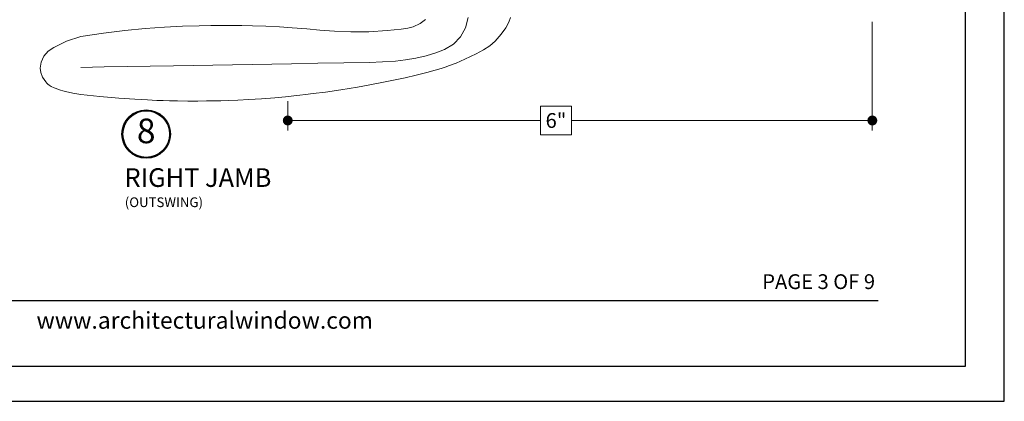
# Model space of a CAD drawing. Extents: x -11.6 to 80.2, y 6 to 53.1.
# Drawn here: x 33.5 to 43.5, y 29.5 to 33.4 of the extents above; entities that cross this region are included whole.
import ezdxf
from ezdxf.enums import TextEntityAlignment as Align

# ---------------------------------------------------------------- set-up
doc = ezdxf.new("R2010")
doc.units = 0
doc.header["$LTSCALE"] = 0.01
doc.header["$MEASUREMENT"] = 0
doc.layers.get('0').update_dxf_attribs({"linetype": 'CONTINUOUS', "lineweight": 9})
doc.layers.add('DIM', color=4, linetype='CONTINUOUS', lineweight=5)
doc.layers.add('Hardware', color=4, linetype='CONTINUOUS', lineweight=9)
doc.layers.add('TEXT', color=10, linetype='CONTINUOUS')
doc.layers.add('Title Block', color=7, linetype='CONTINUOUS')
doc.layers.add('VP', color=1, linetype='CONTINUOUS', plot=False)
doc.styles.add('ROMAND', font='arial.ttf', dxfattribs={"height": 0.09})
doc.styles.get("Standard").update_dxf_attribs({"font": 'arial.ttf'})

# ---------------------------------------------------------------- blocks, each defined once
blk = doc.blocks.new('_Dot')
at = {"color": 0, "linetype": 'ByBlock', "lineweight": -2}
blk.add_line((-0.5, 0), (-1, 0), dxfattribs=at)
at = {"color": 0, "linetype": 'ByBlock', "const_width": 0.5}
blk.add_lwpolyline([(-0.25, 0, 1), (0.25, 0, 1)], format="xyb", close=True, dxfattribs=at)

msp = doc.modelspace()

# ---------------------------------------------------------------- linework, layer by layer
at = {"layer": 'DIM', "lineweight": 9}
for p, q in [((42.15075, 33.3825), (42.15075, 32.28275)), ((36.21783, 32.5787), (36.21783, 32.28275)), ((39.09652, 32.52934), (38.78329, 32.52934)), ((38.78329, 32.52934), (38.78329, 32.23617)), ((39.09652, 32.23617), (39.09652, 32.52934)), ((36.31783, 32.38275), (38.78329, 32.38275)), ((42.05075, 32.38275), (39.09652, 32.38275)), ((38.78329, 32.23617), (39.09652, 32.23617))]:
    msp.add_line(p, q, dxfattribs=at)
at = {"layer": 'Hardware', "linetype": 'Continuous', "flags": 128}
for points in [[(37.61576, 33.40673), (37.56322, 33.36721), (37.48981, 33.33239), (37.43745, 33.31901), (37.3684, 33.30924), (37.29813, 33.30086), (37.22748, 33.29386), (37.03979, 33.28219), (36.85891, 33.28061), (36.69182, 33.28704), (36.54376, 33.29925), (36.41061, 33.31149), (36.26101, 33.32308), (36.13449, 33.33109), (35.99584, 33.338), (35.86023, 33.34285), (35.75207, 33.34539), (35.67205, 33.34652), (35.61232, 33.34693), (35.53558, 33.34693), (35.43792, 33.34605), (35.31927, 33.34367), (35.15133, 33.33785), (34.96732, 33.32817), (34.77196, 33.31412), (34.56533, 33.29499), (34.3475, 33.27004), (34.11949, 33.23477), (33.97272, 33.18788), (33.84282, 33.1232), (33.7851, 33.08474), (33.74088, 33.03466), (33.71429, 32.9757), (33.70627, 32.91409), (33.71156, 32.87014), (33.72855, 32.82217), (33.76114, 32.77382), (33.77217, 32.76232), (33.78448, 32.75129), (33.7981, 32.74087), (33.81675, 32.72912), (33.84621, 32.71524), (33.86785, 32.7066), (33.89011, 32.69832), (33.91298, 32.69045), (33.93648, 32.683), (33.96062, 32.67601), (34.03697, 32.65822), (34.11949, 32.64607), (34.31134, 32.6255), (34.50417, 32.60871), (34.66505, 32.59763), (34.79381, 32.59066), (34.89028, 32.58655), (34.95442, 32.58435), (35.01725, 32.58259), (35.10021, 32.58088), (35.20317, 32.57974), (35.30531, 32.57967), (35.39283, 32.58046), (35.46743, 32.58175), (35.53909, 32.58351), (35.61821, 32.58607), (35.71183, 32.58992), (35.82306, 32.59566), (35.95181, 32.60387), (36.08517, 32.61417), (36.19421, 32.62394), (36.27865, 32.63236), (36.33894, 32.63882), (36.39914, 32.64565), (36.47573, 32.65488), (36.60131, 32.67133), (36.75538, 32.69377), (36.92473, 32.72132), (37.05075, 32.74378), (37.1735, 32.76729), (37.29267, 32.79168), (37.40826, 32.81681), (37.52078, 32.84266), (37.62819, 32.86897), (37.71551, 32.89281), (37.77565, 32.9111), (37.81691, 32.92474), (37.85949, 32.93981), (37.92581, 32.96513), (38.01658, 33.00359), (38.13025, 33.05826), (38.20313, 33.09784), (38.26844, 33.14103), (38.32257, 33.18699), (38.38551, 33.25688), (38.43026, 33.32299), (38.46026, 33.38061), (38.47995, 33.42874)], [(38.04985, 33.42761), (38.02066, 33.32302), (37.96957, 33.23227), (37.89902, 33.15839), (37.81038, 33.10285), (37.72195, 33.06967), (37.62118, 33.04), (37.51852, 33.01564), (37.41452, 32.99676), (37.30976, 32.98351), (37.04758, 32.97241), (36.78587, 32.96785), (36.52312, 32.96326), (36.25713, 32.95862), (35.85747, 32.95164), (35.45798, 32.94467), (35.05826, 32.93769), (34.82293, 32.93358), (34.58793, 32.92948), (34.35336, 32.92539), (34.11949, 32.9213)]]:
    msp.add_lwpolyline(points, dxfattribs=at)
at = {"layer": 'TEXT', "color": 1}
for radius in [0.24578, 0.23673]:
    msp.add_circle((34.78114, 32.24496), radius, dxfattribs=at)
at = {"layer": 'Title Block', "color": 7, "lineweight": 30}
msp.add_line((27.56013, 30.55624), (42.21014, 30.55624), dxfattribs=at)
at = {"layer": 'Title Block'}
msp.add_lwpolyline([(26.28008, 51.7967), (26.28008, 29.53511), (43.49019, 29.53511), (43.49019, 51.7967)], close=True, dxfattribs=at)
msp.add_lwpolyline([(26.28008, 51.7967), (26.28008, 29.53511), (43.49019, 29.53511), (43.49019, 51.7967)], close=True, dxfattribs=at)
at = {"layer": 'VP', "color": 1}
msp.add_lwpolyline([(26.67231, 29.89206), (43.09797, 29.89206), (43.09797, 51.26534), (26.67231, 51.26534)], close=True, dxfattribs=at)

# ---------------------------------------------------------------- block references
at = {"layer": 'DIM', "lineweight": 9, "xscale": 0.1, "yscale": 0.1, "zscale": 0.1, "rotation": 180}
msp.add_blockref('_Dot', (36.21783, 32.38275), dxfattribs=at)
at = {"layer": 'DIM', "lineweight": 9, "xscale": 0.1, "yscale": 0.1, "zscale": 0.1}
msp.add_blockref('_Dot', (42.15075, 32.38275), dxfattribs=at)

# ---------------------------------------------------------------- texts
at = {"layer": 'DIM', "color": 7, "insert": (38.9399, 32.38275), "char_height": 0.15, "attachment_point": 5}
msp.add_mtext('\\A1;6"', dxfattribs=at)
at = {"layer": 'TEXT', "color": 1}
for s, height, p in [('RIGHT JAMB', 0.189063, (34.56106, 31.70918)), ('(OUTSWING)', 0.098309, (34.56416, 31.50453))]:
    msp.add_text(s, height=height, dxfattribs=at).set_placement(p)
at = {"layer": 'TEXT', "color": 7, "style": 'ROMAND'}
msp.add_text('PAGE 3 OF 9', height=0.15, dxfattribs=at).set_placement((42.1785, 30.67345), align=Align.RIGHT)
at = {"layer": 'TEXT', "color": 1, "insert": (34.78114, 32.24496), "char_height": 0.25003, "attachment_point": 5}
msp.add_mtext('8', dxfattribs=at)
at = {"layer": 'Title Block', "color": 7, "style": 'ROMAND'}
msp.add_text('www.architecturalwindow.com', height=0.17, dxfattribs=at).set_placement((33.66777, 30.27127))

doc.saveas('drawing.dxf')
